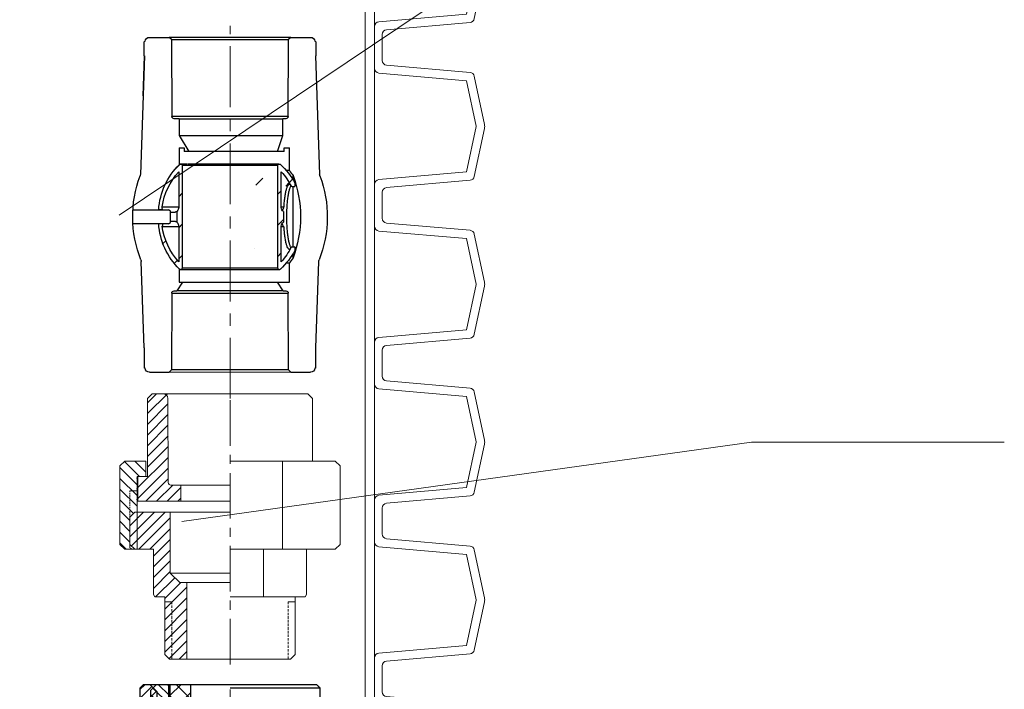
# Model space of a CAD drawing. Units: millimetres. Extents: x 3 to 3653, y 0 to 2011.
# Drawn here: x 801 to 1007, y 554 to 694 of the extents above; entities that cross this region are included whole.
import ezdxf

# ---------------------------------------------------------------- set-up
doc = ezdxf.new("R2010")
doc.units = ezdxf.units.MM
doc.header["$MEASUREMENT"] = 0
for name, pattern in [('CENTER', [50.800000000000004, 31.75, -6.35, 6.35, -6.35]), ('CENTERX2', [20.319999999999997, 12.7, -2.54, 2.54, -2.54]), ('HIDDEN', [1.905, 1.27, -0.635])]:
    doc.linetypes.add(name, pattern=pattern)
doc.layers.get('0').update_dxf_attribs({"lineweight": 5})
pattern_1 = [(360, (-139.7498980716937, 19.05025279743768), (1.110223024625157e-15, 2.645833333333333), []), (90, (-139.7498980716937, 19.05025279743768), (-2.645833333333333, 1.110223024625157e-15), [])]

# ---------------------------------------------------------------- blocks, each defined once
blk = doc.blocks.new('A$C2FC42C80')
at = {"linetype": 'Continuous', "lineweight": 0}
h = blk.add_hatch(dxfattribs=at)
h.set_pattern_fill('ANSI31', scale=1.44826080719332, style=0)
h.set_pattern_definition([(45, (-156.1645281493042, -158.1133765839215), (-3.25143824467559, 3.251438244675591), [])])
edge = h.paths.add_edge_path(flags=0)
edge.add_line((41.12214765616932, 31.37789528230192), (38.71786771664711, 31.37789528230192))
edge.add_arc((37.98398902242212, 32.00529166791071), 0.9655072047955477, 270, 319.4727101582999, ccw=False)
edge.add_line((37.98398902242212, 31.03978446311513), (30.52507741913632, 31.03978446311513))
edge.add_arc((39.92018687235009, 20.66058201156298), 13.99985446953542, 98.5426643106997, 132.1509554350607, ccw=False)
edge.add_arc((37.98398902242212, 33.5503200424063), 0.9655072047955469, 59.644174828984376, 98.54266431069891, ccw=False)
edge.add_line((38.47192606515688, 34.38345964945879), (38.47192606515688, 35.55570170486803))
edge.add_arc((39.92018687235009, 20.66058201156298), 14.96536167433097, 95.5534441956585, 136.9826829193893)
edge.add_arc((29.15478153887972, 30.70556974427384), 0.2413768011988867, 136.982682919396, 180)
edge.add_line((28.91340473768088, 30.70556974427384), (28.91340473768088, 30.55703086071739))
edge.add_arc((29.15478153887972, 30.55703086071745), 0.2413768011988867, 180, 270.0000000000008)
edge.add_line((29.15478153887972, 30.31565405951849), (50.6855922058204, 30.31565405951849))
edge.add_arc((50.68559220582034, 30.55703086071745), 0.2413768011988867, 270.0000000000008, 360.0000000000008)
edge.add_line((50.9269690070193, 30.55703086071745), (50.9269690070193, 30.7055697442739))
edge.add_arc((50.68559220582034, 30.70556974427384), 0.2413768011988867, 0, 43.01731708061737)
edge.add_arc((39.92018687235009, 20.66058201156298), 14.96536167433097, 43.01731708061078, 84.44655580434166)
edge.add_line((41.36844767954341, 35.55570170486797), (41.36844767954341, 34.26976572384788))
edge.add_arc((41.8560263503943, 33.43641633598983), 0.9655072047955461, 81.38207384423231, 120.3311827087156, ccw=False)
edge.add_line((42.00070247699648, 34.39102252751778), (41.85602635039436, 34.5259507655276))
edge.add_arc((39.92018687235009, 20.66058201156298), 13.99985446953542, 47.849044564937685, 82.05192011652758, ccw=False)
edge.add_line((49.31529632556379, 31.03978446311513), (41.8560263503943, 31.03978446311513))
edge.add_arc((41.8560263503943, 32.00529166791071), 0.9655072047955477, 220.5272898417001, 270, ccw=False)
h = blk.add_hatch(dxfattribs=at)
h.set_pattern_fill('ANSI31', scale=1.44826080719332, style=0)
h.set_pattern_definition([(45, (-156.1645281493042, -158.7776622981148), (-3.25143824467559, 3.251438244675591), [])])
edge = h.paths.add_edge_path(flags=0)
edge.add_line((38.81331144695542, 9.145983727055551), (41.02670392586231, 9.145983727057995))
edge.add_arc((41.8560263503943, 8.651586641022078), 0.9655072047955477, 89.9999999999992, 149.1988938581556, ccw=False)
edge.add_line((41.8560263503943, 9.617093845817607), (49.31529632556379, 9.617093845817607))
edge.add_arc((39.92018687235009, 19.99629629736975), 13.99985446953542, 297.04515696490085, 312.1509554350615, ccw=False)
edge.add_ellipse((39.92018687235009, 19.99629629736981), major_axis=(8.417333212845066e-16, -37.11035164285472), ratio=0.1821203554903562, start_angle=69.15243174450251, end_angle=70.36685355005079, ccw=False)
edge.add_line((46.2362586343408, 6.789354752510718), (46.95856346601215, 6.789354752510718))
edge.add_arc((39.92018687235009, 19.99629629736975), 14.96536167433097, 298.0544964316384, 316.9826829193901)
edge.add_arc((50.68559220582034, 9.951308564658945), 0.2413768011988867, 316.9826829193835, 360.0000000000008)
edge.add_line((50.9269690070193, 9.951308564658945), (50.9269690070193, 10.0998474482154))
edge.add_arc((50.68559220582034, 10.0998474482154), 0.2413768011988867, 0, 90)
edge.add_line((50.68559220582034, 10.3412242494143), (29.15478153887966, 10.3412242494143))
edge.add_arc((29.15478153887972, 10.0998474482154), 0.2413768011988867, 90, 180)
edge.add_line((28.91340473768088, 10.0998474482154), (28.91340473768088, 9.951308564658945))
edge.add_arc((29.15478153887972, 9.951308564658945), 0.2413768011988867, 180, 223.0173170806048)
edge.add_arc((39.92018687235009, 19.99629629736975), 14.96536167433097, 223.0173170806114, 241.9455035683633)
edge.add_line((32.88181027868791, 6.789354752510718), (33.60411511035926, 6.789354752510718))
edge.add_ellipse((39.92018687235009, 19.99629629736981), major_axis=(8.417333212845066e-16, -37.11035164285472), ratio=0.1821203554903562, start_angle=289.63314644994875, end_angle=290.84756825549687, ccw=False)
edge.add_arc((39.92018687235009, 19.99629629736975), 13.99985446953542, 227.8490445649385, 242.9548430350994, ccw=False)
edge.add_line((30.52507741913638, 9.617093845817607), (37.98398902242218, 9.617093845817607))
edge.add_arc((37.98398902242212, 8.651586641022078), 0.9655072047955477, 30.801106141676712, 89.9999999999992, ccw=False)
at = {"color": 7, "linetype": 'Continuous', "lineweight": 30}
for p, q in [((38.47192565704239, 40.60409071939492), (38.47192565704239, 33.21217647045276)), ((41.36844594780877, 33.21217647045276), (41.36844594780877, 40.60409071939492)), ((2.410231671587553, 37.12148823083496), (2.410231671587553, 33.06480220373552)), ((6.272260674206052, 38.23123335266715), (3.375739034642038, 38.23123335266715)), ((6.272260674206052, 38.18873075384616), (31.07407624255291, 39.05483170550426)), ((14.60970524408663, 38.4798824625594), (6.272260674206052, 38.1887327282017)), ((6.272260674206052, 38.23123335266715), (6.272260674206052, 38.1887327282017)), ((67.3304152650312, 38.23123407590762), (49.26546391528672, 38.86207588485664)), ((67.3304152650312, 38.23123335266715), (71.44399374280641, 38.23123335266715)), ((72.40950290425832, 37.12148823083496), (72.40950290425832, 33.06480220373552)), ((38.47192565704239, 34.38346005069062), (38.47192565704239, 35.22355931959888)), ((41.36844594780877, 34.26976537265378), (41.36844594780877, 35.22355931959888)), ((2.896521901427889, 32.57851197389502), (2.410231671587553, 33.06480220373552)), ((2.410231671587553, 7.592077180354153), (2.410231671587553, 33.06480220373552)), ((37.84056770806495, 34.50511623362573), (37.84056770806495, 31.03978445398079)), ((38.75064486918257, 32.72942188972686), (38.47192565704239, 33.21217647045276)), ((41.36844594780877, 33.21217647045276), (41.08973033246309, 32.72942188972686)), ((41.85602742691879, 34.5259506664801), (42.00070129704449, 34.39102231138568)), ((42.00070129704449, 31.03978445398079), (42.00070129704449, 34.39102231138568)), ((72.40950290425832, 33.06480220373552), (71.92321627121242, 32.57851197389502)), ((2.896521901427889, 32.57851197389502), (2.896521901427889, 8.078367410194602)), ((2.896521901427889, 32.57851197389502), (18.93477331817326, 32.48898415893095)), ((18.93477331817326, 8.167895225158674), (18.93477331817326, 32.48898415893095)), ((19.41401607854897, 30.98053300077689), (19.41401607854897, 32.00624396538356)), ((19.41401607854897, 30.98053300077689), (19.41401607854897, 9.287455695965463)), ((19.41401607854897, 30.98053300077689), (22.94450630777322, 30.98053300077689)), ((22.94450630777322, 30.98053300077689), (22.94450630777322, 9.287455695965463)), ((22.94450630777322, 30.98053300077689), (26.25825958255973, 28.90737820385775)), ((25.4858542316353, 30.98053300077689), (28.91340438136041, 30.98053300077689)), ((25.4858542316353, 30.98053300077689), (25.4858542316353, 29.87020070222243)), ((28.91340438136041, 29.34557029760046), (28.91340438136041, 30.98053300077689)), ((30.52507769685559, 31.03978445398079), (37.98398989366189, 31.03978445398079)), ((41.12214824240124, 31.37789573733531), (38.71786727978207, 31.37789573733531)), ((41.08973033246309, 32.72942188972686), (38.75064486918257, 32.72942188972686)), ((38.94949545831912, 32.72942188972686), (38.94949545831912, 31.93119964619635)), ((40.89051826546699, 31.93119964619635), (40.89051826546699, 32.72942188972686)), ((41.85602742691879, 31.03978445398079), (49.31529750479007, 31.03978445398079)), ((50.92696722349075, 30.98053300077689), (53.58211382068862, 30.98053300077689)), ((50.92696722349075, 30.98053300077689), (50.92696722349075, 30.70557029760042)), ((53.58211382068862, 30.2673782038577), (55.40572074529348, 31.46328758150278)), ((53.58211382068862, 30.98053300077689), (53.58211382068862, 30.2673782038577)), ((55.40572074529348, 32.00624396538356), (55.40572074529348, 31.46328758150278)), ((55.40572074529348, 9.19359000418953), (55.40572074529348, 31.46328758150278)), ((55.8849612576725, 32.48898415893095), (71.92321627121242, 32.57851197389502)), ((55.8849612576725, 32.48898415893095), (55.8849612576725, 8.167895225158674)), ((71.92321627121242, 8.078367410194602), (71.92321627121242, 32.57851197389502)), ((25.4858542316353, 29.87020070222243), (26.25825958255973, 29.87020070222243)), ((26.25825958255973, 28.90737820385775), (26.25825958255973, 29.87020070222243)), ((26.25825958255973, 10.38950118023192), (26.25825958255973, 28.90737820385775)), ((28.91340438136041, 30.70557029760042), (28.91340438136041, 30.5570316716522)), ((28.91340438136041, 10.09984771243742), (28.91340438136041, 29.19703167165218)), ((29.15478167172336, 30.31565438128925), (29.15478167172336, 10.34122500280037)), ((29.15478167172336, 30.31565438128925), (50.68559352992236, 30.31565438128925)), ((50.68559352992236, 10.34122500280037), (50.68559352992236, 30.31565438128925)), ((50.92696722349075, 30.70557029760042), (50.92696722349075, 30.5570316716522)), ((50.92696722349075, 30.5570316716522), (50.92696722349075, 10.09984771243742)), ((53.58211382068862, 30.2673782038577), (53.58211382068862, 10.38950118023192)), ((26.25825958255973, 10.38950118023192), (22.94450630777322, 9.287455695965463)), ((26.25825958255973, 9.03778979291721), (26.25825958255973, 10.38950118023192)), ((50.68559352992236, 10.34122500280037), (29.15478167172336, 10.34122500280037)), ((53.58211382068862, 10.38950118023192), (53.58211382068862, 7.927455695965449)), ((55.40572074529348, 9.19359000418953), (53.58211382068862, 10.38950118023192)), ((19.41401607854897, 8.65063541870606), (19.41401607854897, 9.287455695965463)), ((22.94450630777322, 9.287455695965463), (19.41401607854897, 9.287455695965463)), ((26.25825958255973, 9.03778979291721), (25.4858542316353, 9.03778979291721)), ((25.4858542316353, 9.03778979291721), (25.4858542316353, 7.927455695965449)), ((28.91340438136041, 10.09984771243742), (28.91340438136041, 9.95130728809184)), ((30.27719200662216, 7.927455695965449), (30.27719200662216, 8.551880823306789)), ((37.98398989366189, 9.617093131711528), (30.52507769685559, 9.617093131711528)), ((37.84056770806495, 9.617093131711528), (37.84056770806495, 9.112067198679227)), ((38.81331182190121, 9.14598497197531), (41.02670370028216, 9.14598497197531)), ((49.31529750479007, 9.617093131711528), (41.85602742691879, 9.617093131711528)), ((42.00070129704449, 9.238688756591586), (42.00070129704449, 9.617093131711528)), ((49.56318139662631, 8.551880823306789), (49.56318139662631, 7.927455695965449)), ((50.92696722349075, 10.09984771243742), (50.92696722349075, 9.95130728809184)), ((55.40572074529348, 9.19359000418953), (55.40572074529348, 8.65063541870606)), ((2.410231671587553, 7.592077180354153), (2.896521901427889, 8.078367410194602)), ((2.410231671587553, 7.592077180354153), (2.410231671587553, 3.535392052453375)), ((18.93477331817326, 8.167895225158674), (2.896521901427889, 8.078367410194602)), ((30.27719200662216, 7.927455695965449), (25.4858542316353, 7.927455695965449)), ((32.21349402082711, 7.167852236303389), (31.31348428785969, 7.167852236303389)), ((32.88181083295444, 6.789354344523218), (33.60411553237469, 6.789354344523218)), ((46.2620792594729, 7.167852236303389), (33.57829414377534, 7.167852236303389)), ((46.23625787087366, 6.789354344523218), (46.95856257029391, 6.789354344523218)), ((48.52688731699135, 7.167852236303389), (47.62687938242118, 7.167852236303389)), ((53.58211382068862, 7.927455695965449), (49.56318139662631, 7.927455695965449)), ((71.92321627121242, 8.078367410194602), (55.8849612576725, 8.167895225158674)), ((71.92321627121242, 8.078367410194602), (72.40950290425832, 7.592077180354153)), ((72.40950290425832, 7.592077180354153), (72.40950290425832, 3.535392052453375)), ((3.375739034642038, 2.425644233025167), (6.272260674206052, 2.425644233025167)), ((6.272260674206052, 2.468147555086631), (31.07407624255291, 1.602046603428533)), ((6.272260674206052, 2.468147555086631), (6.272260674206052, 2.425644233025167)), ((67.3304152650312, 2.425644233025167), (49.26546391528672, 1.794802424076153)), ((71.44399374280641, 2.425644233025167), (67.3304152650312, 2.425644233025167))]:
    blk.add_line(p, q, dxfattribs=at)
at = {"color": 7, "linetype": 'Continuous', "lineweight": 0}
blk.add_line((72.40950290425832, 33.06480220373552), (72.40950290425832, 7.592077180354153), dxfattribs=at)
at = {"color": 7, "linetype": 'CENTERX2', "lineweight": 0}
blk.add_line((77.93746440619208, 20.32843915446639), (6.104819476604462e-07, 20.32843915446639), dxfattribs=at)
at = {"color": 7, "linetype": 'Continuous', "lineweight": 30, "flags": 128}
for points in [[(33.55455709766011, 7.527348262089589), (33.45991104394727, 7.579285976447437), (33.37803720794136, 7.631939452935313), (33.30909205020805, 7.685204384509092), (33.25321764413508, 7.738972867330091), (33.21052009516404, 7.793144191148912), (33.18108572636578, 7.847603258537589), (33.16497208645427, 7.902249359246667), (33.16221154658098, 7.956970992642795), (33.1728095019381, 8.011660254887289), (33.19674437175757, 8.066212838936195), (33.23396939770959, 8.120513647361435), (33.28441084550411, 8.174461969913608), (33.34796800489198, 8.227946305959364), (33.4245167864587, 8.28086594524936), (33.51390612482959, 8.333112983944801), (33.61595797867136, 8.384583115001675), (33.73047272588235, 8.435179224965083), (33.85722017160646, 8.484797006791013), (33.99595393541216, 8.533339347024622), (34.14639706411327, 8.580709132211183), (34.30825282215375, 8.626816442484909), (34.48120109481175, 8.671567761185798), (34.66490198499577, 8.714873168448122), (34.85899041805123, 8.756649937995661), (35.06308153695363, 8.796815343552026), (35.27677609749975, 8.835286658840943), (35.49964787952678, 8.87199194796986), (35.73125627569317, 8.906855678251787), (35.97114629147956, 8.939809510588844), (36.21884135159797, 8.970792299472379), (36.47385409037736, 8.999735705804625), (36.73567915817256, 9.026585777666156), (37.00379681816122, 9.051292159932387), (37.27768193832787, 9.073804497478505), (37.55678780589011, 9.094076031974424), (37.84056770806495, 9.112067198679227)], [(46.38862168790354, 7.584159633161818), (46.38543852466211, 7.586065934312018), (46.29262683620709, 7.637474919860296), (46.18749252937329, 7.68809261059144), (46.0702478150435, 7.737818296256108), (45.94111209768954, 7.786554863399346), (45.80034074972997, 7.834212392155706), (45.64819993396662, 7.880697365864904), (45.48498818435326, 7.925919864661381), (45.31101842202224, 7.969793565474191), (45.12663234246259, 8.012228548437776), (44.9321788347529, 8.053149280864972), (44.72803556232839, 8.09247303647956), (44.51460176939253, 8.13012428259438), (44.29228749053209, 8.166031083316994), (44.0615207443073, 8.200125099549524), (43.82274753325146, 8.23233439539959), (43.57643184387109, 8.262605018947767), (43.32304845305617, 8.290872227890901), (43.06308652487547, 8.31708566710418), (42.79704961057649, 8.341191384668292), (42.52545205179001, 8.36314621904782), (42.24881898053133, 8.382903411912622), (41.96768631919889, 8.400426995316508), (41.68259358698651, 8.415684598107788), (41.39409469026617, 8.42864384913483), (41.10274713220412, 8.439283167630066), (40.80911201276189, 8.447577376030978), (40.51376122228442, 8.453512087159112), (40.21726125592471, 8.457080107425242), (39.92018760082283, 8.458270646445527), (39.62311214732358, 8.457080107425242), (39.32661397936124, 8.453512087159112), (39.03126139048646, 8.447577376030978), (38.73762627104429, 8.439283167630066), (38.44627871298223, 8.42864384913483), (38.15777981626178, 8.415684598107788), (37.87268708404946, 8.400426995316508), (37.59155262431983, 8.382903411912622), (37.31491955306109, 8.36314621904782), (37.04332199427466, 8.341191384668292), (36.77728687837288, 8.31708566710418), (36.51732495019229, 8.290872227890901), (36.26394155937743, 8.262605018947767), (36.01762586999689, 8.23233439539959), (35.77885445733835, 8.200125099549524), (35.54808771111357, 8.166031083316994), (35.32577163385594, 8.13012428259438), (35.11233604252266, 8.09247303647956), (34.90819636689281, 8.053149280864972), (34.71374285918313, 8.012228548437776), (34.52935318282874, 7.969793565474191), (34.35538521889504, 7.925919864661381), (34.19217346928184, 7.880697365864904), (34.0400344519158, 7.834212392155706), (33.89926130555875, 7.786554863399346), (33.77012738660216, 7.737818296256108), (33.65288087387506, 7.68809261059144), (33.54774836543868, 7.637474919860296), (33.45493487858636, 7.586065934312018), (33.45174991694745, 7.584159633161818)], [(41.85602742691879, 9.120213938500598), (42.13810964203168, 9.103618328109548), (42.41592246192675, 9.084789108257525), (42.68893715779467, 9.063758650096162), (42.95662500082574, 9.040566518366262), (43.21847164938885, 9.015259471397968), (43.47397355223688, 8.987887864316036), (43.72263794850619, 8.958498455450496), (43.96399006130679, 8.927155987104669), (44.19755871054298, 8.893914411197755), (44.42290149047619, 8.858838470033135), (44.63958318895669, 8.821996502708515), (44.84718298101387, 8.78346044511639), (45.04530881603381, 8.743302233149251), (45.23357224019719, 8.701600996288818), (45.41161357404167, 8.658439460811366), (45.57909471887251, 8.613893159404057), (45.73568476958468, 8.56805560872695), (45.88108878901903, 8.52100953505655), (46.01502622719465, 8.472848455053025), (46.13724171169372, 8.423662288581824), (46.24749425727617, 8.3735481490979), (46.34557524985399, 8.32260315005604), (46.43129405931228, 8.270924404911085), (46.50448882989281, 8.218609027117765), (46.56501928660526, 8.165761323720318), (46.61276313843263, 8.11247840817336), (46.64763406230361, 8.058868184315742), (46.6695637191209, 8.00502776560225), (46.67850894734846, 7.951068652666237), (46.67445176301356, 7.89708795896243), (46.65740295650005, 7.843189991534956), (46.62739130216477, 7.78947905742794), (46.58447794551631, 7.736063060480006), (46.52874561283102, 7.683039114145942), (46.46029861115306, 7.630511525469927), (46.37927002188349, 7.578581004701306), (46.2858181039856, 7.527348262089589)]]:
    blk.add_lwpolyline(points, dxfattribs=at)
at = {"color": 7, "linetype": 'Continuous', "lineweight": 30}
for centre, radius, start, end in [((31.04038039258029, 40.01974984249213), 0.9655072047955443, 272.0000000000167, 290.5095410418006), ((39.92018687235009, 16.28167983642717), 24.37905692108756, 68.28077441081356, 110.5095410418006), ((3.375739170838642, 37.12148783490036), 0.9655072047955533, 98.60499983765969, 180), ((3.375739170838642, 38.08640687879395), 0.144826080719326, 90, 184.0704680900619), ((49.29915842651246, 39.82699409037625), 0.9655072047955343, 248.2807744108205, 268.0000000000028), ((71.44399710892469, 38.08640687879395), 0.1448260807193466, 355.9295319099381, 90), ((71.44399710892469, 37.12148783490036), 0.9655072047955741, 0, 81.3950001623403), ((39.39801959286643, 20.6755391094795), 14.57746643034367, 93.64240301171868, 135.6253895038206), ((40.4423541518338, 20.6755391094795), 14.57746643034366, 44.37461049617938, 86.35759698828456), ((39.92018687235009, 20.66058201156298), 13.99985446953546, 98.54266431069965, 132.150955435058), ((37.98398902242212, 33.5503200424063), 0.9655072047955741, 59.64417482898051, 98.54266431069965), ((41.8560263503943, 33.43641633598983), 0.9655072047955822, 81.38207384423524, 120.3311827087135), ((39.92018687235009, 20.66058201156298), 13.99985446953542, 47.84904456494206, 82.05192011653217), ((18.93126239294338, 32.00624313796712), 0.4827536023977883, 0, 89.58331076822363), ((29.15478153887972, 30.70556974427384), 0.2413768011989141, 136.9826829193851, 179.9999999999968), ((37.98398902242212, 32.00529166791071), 0.9655072047955744, 270, 319.4727101583013), ((41.8560263503943, 32.00529166791071), 0.9655072047955744, 220.5272898416987, 270), ((50.68559220582034, 30.70556974427384), 0.2413768011988984, 0, 43.01731708061488), ((55.88847388682001, 32.00624313796712), 0.482753602397793, 90.41668923184805, 180), ((29.15478153887972, 30.55703086071739), 0.2413768011989141, 180, 270), ((50.68559220582034, 30.55703086071739), 0.2413768011988729, 270, 0), ((29.15478153887972, 10.0998474482154), 0.2413768011989141, 90, 179.9999999999968), ((50.68559220582034, 10.0998474482154), 0.2413768011988935, 0, 90), ((18.93126239294338, 8.650635170965671), 0.4827536023977678, 270.4166892317764, 0), ((29.15478153887972, 9.951308564658945), 0.2413768011989141, 179.9999999999968, 223.0173170806148), ((39.92018687235009, 19.99629629736975), 14.96536167433098, 223.0173170806148, 241.9455035683661), ((39.92018687235009, 19.99629629736975), 13.99985446953546, 227.849044564942, 242.9548430351018), ((37.98398902242212, 8.651586641022078), 0.9655072047957604, 30.80110614184023, 90), ((41.8560263503943, 8.651586641022078), 0.9655072047955533, 90, 149.1988938581546), ((39.92018687235009, 19.99629629736975), 13.99985446953546, 297.0451569649055, 312.1509554350579), ((39.92018687235009, 19.99629629736975), 14.96536167433096, 298.0544964316339, 316.9826829193897), ((50.68559220582034, 9.951308564658945), 0.2413768011988729, 316.9826829193897, 0), ((55.88847388682001, 8.650635170965671), 0.482753602397787, 180, 269.583310768191), ((39.92018687235009, 19.99629629736975), 15.44811527672875, 231.375167126947, 236.1420330375798), ((39.92018687235009, 29.97712996737712), 24.37905692108754, 249.3268335682743, 290.6731664317326), ((39.92018687235009, 19.99629629736975), 15.44811527672875, 303.8579669624202, 308.624832873053), ((3.375739170838642, 3.535390474032425), 0.9655072047955533, 180, 261.3950001623403), ((3.375739170838642, 2.570471430138895), 0.1448260807193238, 175.9295319099546, 270), ((71.44399710892469, 2.570471430138895), 0.1448260807193436, 270, 4.070468090045388), ((71.44399710892469, 3.535390474032425), 0.9655072047955741, 278.6049998376597, 0), ((31.04038039258029, 0.6371284664406573), 0.9655072047955443, 69.49045895819943, 87.99999999998333), ((39.92018687235009, 24.37519847250562), 24.37905692108756, 249.4904589581994, 291.7192255891864), ((49.29915842651246, 0.8298842185565434), 0.9655072047955343, 91.99999999999714, 111.7192255891795)]:
    blk.add_arc(centre, radius, start, end, dxfattribs=at)
for major_axis, ratio, start_param, end_param in [((3.212840137404036e-11, 37.11035164264471), 0.1821203554912181, 1.913459374874924, 1.934655033889891), ((1.929953127744191e-10, 37.11035164423662), 0.1821203554845055, 4.348530273307147, 4.369725932321081)]:
    blk.add_ellipse((39.92018687235009, 19.99629629736975), major_axis=major_axis, ratio=ratio, start_param=start_param, end_param=end_param, dxfattribs=at)
for points, knots in [([(38.94949545831912, 31.93119964619635), (38.94630005481702, 31.88274237145103), (38.94046454871449, 31.79424878298769), (38.90274644425523, 31.67513823106029), (38.85385301486934, 31.56956376256588), (38.79237435458919, 31.46982172457936), (38.74270379798099, 31.40853875292876), (38.71786727978207, 31.37789573733531)], [0, 0, 0, 0, 0.2312173039940444, 0.4222533985409821, 0.6133262768024172, 0.8066534861089913, 1, 1, 1, 1]), ([(41.12214824240124, 31.37789573733531), (41.09601144048401, 31.41023389606451), (41.04374091116756, 31.47490640952836), (40.97942805898219, 31.58148196431173), (40.9291700174627, 31.69558584398263), (40.89676753916234, 31.81220170974436), (40.89250448235691, 31.89337833722655), (40.89051826546699, 31.93119964619635)], [0, 0, 0, 0, 0.2038188692033692, 0.4076137628343324, 0.6138859897723662, 0.8201041638300092, 1, 1, 1, 1]), ([(37.84056770806495, 9.112067198679227), (37.8962976707956, 9.118300070687923), (38.00778399838049, 9.13076876753442), (38.17167808389269, 9.184723239989893), (38.32620974626172, 9.262942898593593), (38.4516025238492, 9.346591489289523), (38.51725721923822, 9.41118445731425), (38.54135638204986, 9.434893903282756)], [0, 0, 0, 0, 0.2186546690626778, 0.4374129259858515, 0.6554322487598139, 0.8735232219487553, 1, 1, 1, 1]), ([(41.38236194620549, 9.487622912457681), (41.43171992879923, 9.450948886384964), (41.53611271877202, 9.373382833234274), (41.69950422591347, 9.30003671224668), (41.85772805520457, 9.253481763069914), (41.9530484228103, 9.24361925455176), (42.00070129704449, 9.238688756591586)], [0, 0, 0, 0, 0.2674672914070805, 0.5656968804077591, 0.7828817444024659, 1, 1, 1, 1])]:
    blk.add_open_spline(points, degree=3, knots=knots, dxfattribs=at)
blk.add_open_spline([(42.00070129704449, 9.238688756591586), (41.85602742691879, 9.120213938500598)], degree=1, dxfattribs=at)
blk = doc.blocks.new('*U16')
for points in [[(174.999999999997, 612.0000000000023), (174.9999999999965, 645.0000000000023)], [(176.9999999999969, 616.3805626719213), (176.9999999999966, 640.6194373280837)], [(174.9999999999969, 579.0000000000023), (174.9999999999965, 612.0000000000023)], [(176.9999999999969, 583.3805626719213), (176.9999999999966, 607.6194373280837)], [(174.9999999999969, 546.0000000000023), (174.9999999999965, 579.0000000000023)], [(176.9999999999969, 550.3805626719213), (176.9999999999966, 574.6194373280837)], [(174.9999999999969, 513.0000000000023), (174.9999999999964, 546.0000000000023)], [(176.9999999999968, 517.3805626719213), (176.9999999999966, 541.6194373280837)], [(174.9999999999969, 480.0000000000022), (174.9999999999964, 513.0000000000023)], [(176.9999999999968, 484.3805626719213), (176.9999999999966, 508.6194373280837)], [(174.9999999999969, 447.0000000000022), (174.9999999999964, 480.0000000000022)]]:
    blk.add_lwpolyline(points)
for points in [[(176.999999999997, 612.0000000000023), (176.9999999999969, 616.3805626719213, -0.3888787318529772), (177.9128442572497, 617.3767573700129), (196.1798484121096, 618.9749131501446), (198.1956295200092, 628.4584176612072, 0.05240777928300015), (198.1999999999965, 628.5000000000025, 0.05240777928300015), (198.1956295200092, 628.5415823387973), (196.1798484121094, 638.0250868498604), (177.9128442572494, 639.6232426299916, -0.3888787318529772), (176.9999999999966, 640.6194373280837), (176.9999999999965, 645.0000000000023)], [(178.5999999999973, 612.0000000000023), (178.5999999999973, 614.7136688259848, -0.3888787318529687), (179.5128442572492, 615.7098635240764), (196.9264449890667, 617.2333561792773, 0.3297505472396992), (197.8174368471278, 618.0216391869023), (199.9562952014643, 628.0841766183669, 0.0524077792830422), (199.9999999999967, 628.500000000002, 0.0524077792830422), (199.9562952014643, 628.9158233816377), (197.8174368471275, 638.9783608131022, 0.3297505472396992), (196.9264449890664, 639.7666438207268), (179.5128442572489, 641.2901364759277, -0.3888787318529687), (178.5999999999969, 642.2863311740198), (178.5999999999969, 645.0000000000023)], [(176.9999999999969, 579.0000000000023), (176.9999999999969, 583.3805626719213, -0.3888787318529772), (177.9128442572497, 584.3767573700129), (196.1798484121095, 585.9749131501446), (198.1956295200092, 595.4584176612072, 0.05240777928300015), (198.1999999999965, 595.5000000000025, 0.05240777928300015), (198.1956295200092, 595.5415823387973), (196.1798484121093, 605.0250868498604), (177.9128442572494, 606.6232426299916, -0.3888787318529772), (176.9999999999966, 607.6194373280837), (176.9999999999965, 612.0000000000023)], [(178.5999999999973, 579.0000000000023), (178.5999999999973, 581.7136688259848, -0.3888787318529687), (179.5128442572491, 582.7098635240764), (196.9264449890666, 584.2333561792773, 0.3297505472396992), (197.8174368471277, 585.0216391869023), (199.9562952014643, 595.0841766183669, 0.0524077792830422), (199.9999999999967, 595.500000000002, 0.0524077792830422), (199.9562952014643, 595.9158233816377), (197.8174368471275, 605.9783608131022, 0.3297505472396992), (196.9264449890663, 606.7666438207268), (179.5128442572488, 608.2901364759277, -0.3888787318529687), (178.5999999999969, 609.2863311740198), (178.5999999999968, 612.0000000000023)], [(176.9999999999969, 546.0000000000023), (176.9999999999969, 550.3805626719213, -0.3888787318529772), (177.9128442572497, 551.3767573700129), (196.1798484121095, 552.9749131501446), (198.1956295200092, 562.4584176612072, 0.05240777928300015), (198.1999999999965, 562.5000000000025, 0.05240777928300015), (198.1956295200092, 562.5415823387973), (196.1798484121093, 572.0250868498604), (177.9128442572494, 573.6232426299916, -0.3888787318529772), (176.9999999999966, 574.6194373280837), (176.9999999999965, 579.0000000000023)], [(178.5999999999973, 546.0000000000023), (178.5999999999973, 548.7136688259848, -0.3888787318529687), (179.5128442572491, 549.7098635240764), (196.9264449890666, 551.2333561792773, 0.3297505472396992), (197.8174368471277, 552.0216391869023), (199.9562952014643, 562.0841766183669, 0.0524077792830422), (199.9999999999967, 562.500000000002, 0.0524077792830422), (199.9562952014643, 562.9158233816377), (197.8174368471275, 572.9783608131022, 0.3297505472396992), (196.9264449890663, 573.7666438207268), (179.5128442572488, 575.2901364759277, -0.3888787318529687), (178.5999999999969, 576.2863311740198), (178.5999999999968, 579.0000000000023)], [(176.9999999999969, 513.0000000000023), (176.9999999999968, 517.3805626719213, -0.3888787318529772), (177.9128442572496, 518.3767573700129), (196.1798484121095, 519.9749131501446), (198.1956295200092, 529.4584176612072, 0.05240777928300015), (198.1999999999965, 529.5000000000025, 0.05240777928300015), (198.1956295200092, 529.5415823387973), (196.1798484121093, 539.0250868498604), (177.9128442572494, 540.6232426299916, -0.3888787318529772), (176.9999999999966, 541.6194373280837), (176.9999999999964, 546.0000000000023)], [(178.5999999999973, 513.0000000000023), (178.5999999999973, 515.7136688259848, -0.3888787318529687), (179.5128442572491, 516.7098635240764), (196.9264449890666, 518.2333561792773, 0.3297505472396992), (197.8174368471277, 519.0216391869023), (199.9562952014643, 529.0841766183669, 0.0524077792830422), (199.9999999999967, 529.500000000002, 0.0524077792830422), (199.9562952014643, 529.9158233816377), (197.8174368471275, 539.9783608131022, 0.3297505472396992), (196.9264449890663, 540.7666438207268), (179.5128442572488, 542.2901364759277, -0.3888787318529687), (178.5999999999969, 543.2863311740198), (178.5999999999968, 546.0000000000023)], [(176.9999999999969, 480.0000000000023), (176.9999999999968, 484.3805626719213, -0.3888787318529772), (177.9128442572496, 485.3767573700129), (196.1798484121095, 486.9749131501446), (198.1956295200092, 496.4584176612072, 0.05240777928300015), (198.1999999999965, 496.5000000000025, 0.05240777928300015), (198.1956295200092, 496.5415823387973), (196.1798484121093, 506.0250868498604), (177.9128442572494, 507.6232426299916, -0.3888787318529772), (176.9999999999966, 508.6194373280837), (176.9999999999964, 513.0000000000023)], [(178.5999999999973, 480.0000000000023), (178.5999999999973, 482.7136688259848, -0.3888787318529687), (179.5128442572491, 483.7098635240764), (196.9264449890666, 485.2333561792773, 0.3297505472396992), (197.8174368471277, 486.0216391869023), (199.9562952014643, 496.0841766183669, 0.0524077792830422), (199.9999999999967, 496.500000000002, 0.0524077792830422), (199.9562952014643, 496.9158233816377), (197.8174368471275, 506.9783608131022, 0.3297505472396992), (196.9264449890663, 507.7666438207268), (179.5128442572488, 509.2901364759277, -0.3888787318529687), (178.5999999999969, 510.2863311740198), (178.5999999999968, 513.0000000000023)], [(176.9999999999969, 447.0000000000023), (176.9999999999968, 451.3805626719213, -0.3888787318529772), (177.9128442572496, 452.3767573700129), (196.1798484121095, 453.9749131501446), (198.1956295200092, 463.4584176612072, 0.05240777928300015), (198.1999999999965, 463.5000000000025, 0.05240777928300015), (198.1956295200092, 463.5415823387973), (196.1798484121093, 473.0250868498604), (177.9128442572493, 474.6232426299916, -0.3888787318529772), (176.9999999999965, 475.6194373280837), (176.9999999999964, 480.0000000000023)], [(178.5999999999972, 447.0000000000023), (178.5999999999972, 449.7136688259848, -0.3888787318529687), (179.5128442572491, 450.7098635240764), (196.9264449890666, 452.2333561792773, 0.3297505472396992), (197.8174368471277, 453.0216391869023), (199.9562952014642, 463.0841766183669, 0.0524077792830422), (199.9999999999966, 463.500000000002, 0.0524077792830422), (199.9562952014642, 463.9158233816377), (197.8174368471275, 473.9783608131022, 0.3297505472396992), (196.9264449890663, 474.7666438207268), (179.5128442572488, 476.2901364759277, -0.3888787318529687), (178.5999999999968, 477.2863311740198), (178.5999999999968, 480.0000000000023)]]:
    blk.add_lwpolyline(points, format="xyb")
blk = doc.blocks.new('A$C3F5A4767')
at = {"linetype": 'Continuous', "lineweight": 0}
h = blk.add_hatch(dxfattribs=at)
h.set_pattern_fill('ANSI37', scale=0.8333333333333333, angle=-45.00000000000001, style=0)
h.set_pattern_definition(pattern_1)
edge = h.paths.add_edge_path()
edge.add_line((58.15954254825374, 40.48186638410425), (55.15433872821086, 43.48707020414713))
edge.add_line((55.15433872821086, 43.48707020414713), (45.43162042104086, 33.76435189697759))
edge.add_line((45.43162042104086, 33.76435189697895), (46.58066894046897, 32.61530337755084))
edge.add_line((46.58066894046897, 32.61530337754903), (46.58066894046897, 32.26174998695569))
edge.add_line((46.58066894047079, 32.2617499869566), (46.93422233106321, 32.2617499869566))
edge.add_line((46.93422233106321, 32.2617499869566), (48.79037763167798, 30.40559468634183))
edge.add_line((48.79037763167798, 30.40559468634183), (48.79037763167798, 30.0520412957485))
edge.add_line((48.79037763167798, 30.0520412957494), (49.14393102227041, 30.0520412957494))
edge.add_line((49.14393102227041, 30.0520412957494), (50.2045911940495, 28.9913811239694))
edge.add_line((50.20459119405132, 28.99138112396849), (53.74012509998465, 32.52691502990137))
edge.add_line((53.74012509998283, 32.52691502990183), (53.74012509998283, 33.41079850638516))
edge.add_line((53.74012509998283, 33.41079850638471), (53.12140666644518, 34.02951693992281))
edge.add_arc((53.82851344763185, 34.73662372110903), 0.999999999999936, 134.9999999999984, 225.0000000000004, ccw=False)
edge.add_line((53.12140666644518, 35.44373050229569), (58.15954254825374, 40.48186638410425))
h = blk.add_hatch(dxfattribs=at)
h.set_pattern_fill('ANSI31', scale=0.4166666666666666, angle=-45.00000000000001, style=0)
h.set_pattern_definition([(360, (-139.7498980716937, 19.05025279743768), (5.551115123125783e-16, 1.322916666666667), [])])
h.paths.add_polyline_path([(60.21015214783984, 38.43125678451815), (58.38051341737446, 40.26089551498353), (52.63527075437923, 34.51565285198831), (54.19974450775408, 32.95117909861347), (56.32106485131408, 32.95117909861347), (60.21015214783984, 36.84026639513922)])
h = blk.add_hatch(dxfattribs=at)
h.set_pattern_fill('ANSI31', scale=0.4166666666666666, angle=45.00000000000019, style=0)
h.set_pattern_definition([(90, (-139.7498980716937, 19.05025279743768), (-1.322916666666667, -3.996802888650564e-15), [])])
h.paths.add_polyline_path([(42.47061077482249, 24.35099287243156), (40.26090208361347, 22.14128418122436), (44.45934859690897, 17.94283766792887), (48.878765979327, 22.36225505034508), (62.13701812657382, 35.62050719759372), (62.13701812657382, 36.5043906740766), (61.12055212861742, 37.52085667203119), (58.99923178505924, 37.52085667203119), (45.03387285662393, 23.5554977435977), (44.14998938014105, 23.5554977435977), (43.35449425130537, 24.35099287243156)], flags=0)
h = blk.add_hatch(dxfattribs=at)
h.set_pattern_fill('ANSI37', scale=0.8333333333333333, angle=-45.00000000000001, style=0)
h.set_pattern_definition(pattern_1)
edge = h.paths.add_edge_path()
edge.add_line((14.67247559747739, 3.005207073413658), (17.67767941752027, 3.253370323363924e-06))
edge.add_line((17.67767941752027, 3.253370778111275e-06), (41.98447486275654, 24.30679869860751))
edge.add_arc((42.69158164394321, 23.59969191742221), 1.000000000000021, 44.99999999999352, 134.9999999999984, ccw=False)
edge.add_line((43.39868842512988, 24.30679869860887), (44.01740685866753, 23.68808026507077))
edge.add_line((44.01740685866753, 23.6880802650694), (44.90129033515041, 23.6880802650694))
edge.add_line((44.90129033515041, 23.6880802650694), (48.43682424108374, 27.22361417100228))
edge.add_line((48.43682424108556, 27.22361417100274), (47.37616406930647, 28.28427434278274))
edge.add_line((47.37616406930465, 28.28427434278183), (47.37616406930465, 28.63782773337516))
edge.add_line((47.37616406930465, 28.63782773337607), (47.02261067871223, 28.63782773337607))
edge.add_line((47.02261067871223, 28.63782773337607), (45.16645537809745, 30.49398303399084))
edge.add_line((45.16645537809745, 30.49398303399084), (45.16645537809745, 30.84753642458418))
edge.add_line((45.16645537809745, 30.84753642458327), (44.81290198750503, 30.84753642458327))
edge.add_line((44.81290198750321, 30.84753642458327), (43.6638534680751, 31.99658494401137))
edge.add_line((43.6638534680751, 31.99658494401137), (14.67247559747739, 3.005207073413658))
at = {"color": 7, "linetype": 'Continuous', "lineweight": 30}
for p, q in [((48.87876679592227, 48.87876016143582), (35.62051494501793, 62.13701201233835)), ((36.50439774319966, 62.13701118915651), (62.13701782364296, 36.50439110871503)), ((21.85195160420699, 48.36844867152558), (18.4531550366446, 44.96965210396502)), ((24.21914581443343, 46.00125446129914), (21.85195160420699, 48.36844867152558)), ((28.99138799059074, 42.24963320700863), (22.36226206514038, 48.87875913245898)), ((24.21914581443343, 46.00125446129914), (20.82034924687105, 42.60245789373676)), ((17.94284457571121, 44.4593416430298), (24.57197050116156, 37.83021571757945)), ((18.4531550366446, 44.96965210396502), (20.82034924687105, 42.60245789373676)), ((55.15433869660046, 43.48707023575753), (45.43162050796855, 33.76435204712561)), ((35.62051391604291, 35.62050728155646), (28.99138799059074, 42.24963320700863)), ((46.58066913342373, 32.26174980849009), (39.42121278820014, 39.42120615371368)), ((45.43162050796855, 33.76435204712561), (39.5979895947894, 39.59798296030476)), ((52.63527095194331, 34.51565254905745), (58.38051366762193, 40.26089526473606)), ((53.12140686137354, 35.44373109235221), (58.15954235069148, 40.48186658166833)), ((24.57197050116156, 37.83021571757945), (31.20109642661191, 31.20108979212728)), ((32.74300924488125, 37.47739103085132), (29.34421267731886, 34.07859446328894)), ((35.11020345510769, 35.11019682062306), (32.74300924488125, 37.47739103085132)), ((37.8302223520659, 37.83021571757945), (43.66385326524323, 31.9965848044003)), ((38.00699915865516, 38.00699252417053), (45.16645550387875, 30.84753617894694)), ((45.03387274458873, 23.55549789761517), (58.99923187330205, 37.52085702632849)), ((58.99923187330205, 37.52085702632849), (61.12055190603132, 37.52085702632849)), ((60.21015199005342, 38.43125694230457), (60.21015199005342, 36.84026609458033)), ((48.87876576694543, 22.36225543065393), (62.13701864682298, 35.6205083105333)), ((56.32106471460065, 32.95117881912756), (60.21015199005342, 36.84026609458033)), ((62.13701782364296, 36.50439110871503), (62.13701864682298, 35.6205083105333)), ((29.34421267731886, 34.07859446328894), (31.71140688754713, 31.71140025306249)), ((46.5806687218319, 32.61530383326226), (45.43162050796855, 33.76435204712561)), ((54.19974468187502, 32.95117881912756), (52.63527095194331, 34.51565254905745)), ((53.74012506705549, 33.41079843394527), (53.12140686137354, 34.0295166396254)), ((53.74012506705549, 33.41079843394527), (53.74012506705549, 32.52691481258171)), ((56.32106471460065, 32.95117881912756), (54.19974468187502, 32.95117881912756)), ((43.66385326524323, 31.9965848044003), (14.67247556586699, 3.005207105024056)), ((43.66385326524323, 31.9965848044003), (44.8129014791084, 30.84753659053695)), ((46.58066913342373, 32.26174980849009), (46.5806687218319, 32.61530383326226)), ((48.7903773636499, 30.05204157826392), (46.58066913342373, 32.26174980849009)), ((46.93422233501406, 32.26175022008192), (46.58066913342373, 32.26174980849009)), ((48.7903777752399, 30.40559477985607), (46.93422233501406, 32.26175022008192)), ((50.20459140478488, 28.9913811503111), (53.74012506705549, 32.52691481258171)), ((44.8129014791084, 30.84753659053695), (45.16645550387875, 30.84753617894694)), ((45.16645550387875, 30.84753617894694), (45.16645509228874, 30.49398297735479)), ((45.16645509228874, 30.49398297735479), (47.02261053251459, 28.63782753712894)), ((45.16645550387875, 30.84753617894694), (47.37616373410492, 28.63782794871895)), ((48.7903773636499, 30.05204157826392), (48.7903777752399, 30.40559477985607)), ((49.14393138842206, 30.05204116667392), (48.7903773636499, 30.05204157826392)), ((50.20459140478488, 28.9913811503111), (49.14393138842206, 30.05204116667392)), ((44.90129044833884, 23.68808019386506), (48.43682416205957, 27.22361390758397)), ((47.02261053251459, 28.63782753712894), (47.37616373410492, 28.63782794871895)), ((47.37616373410492, 28.63782794871895), (47.37616414569493, 28.28427392394678)), ((47.37616414569493, 28.28427392394678), (48.43682416205957, 27.22361390758397)), ((17.67767921995619, 3.450934855209198e-06), (41.98447468305676, 24.30679891403543)), ((40.26090231081253, 22.14128390792848), (42.47061100407882, 24.35099260119478)), ((42.47061100407882, 24.35099260119478), (42.30124076525135, 24.52036284002224)), ((42.47061100407882, 24.35099260119478), (43.35449457399227, 24.35099254974648)), ((43.35449457399227, 24.35099254974648), (44.14998917467528, 23.55549794906347)), ((43.39868867274345, 24.3067984509953), (44.01740687842539, 23.68808024531336)), ((44.90129044833884, 23.68808019386506), (44.01740687842539, 23.68808024531336)), ((45.03387274458873, 23.55549789761517), (44.14998917467528, 23.55549794906347)), ((44.90129044833884, 23.68808019386506), (45.03387274458873, 23.55549789761517)), ((40.26090231081253, 22.14128390792848), (40.03993099388026, 22.36225522485893)), ((40.26090231081253, 22.14128390792848), (44.45934827751626, 17.94283794122475)), ((48.87876576694543, 22.36225543065393), (44.45934827751626, 17.94283794122475))]:
    blk.add_line(p, q, dxfattribs=at)
at = {"color": 0, "linetype": 'CENTERX2', "lineweight": 0}
blk.add_line((7.32303488472462, 7.323028250239986), (49.32070778342313, 49.32070114893668), dxfattribs=at)
blk.add_line((1.008541948976927e-05, 17.67767258547156), (17.67767921995619, 3.450934855209198e-06))
at = {"color": 7, "linetype": 'Continuous', "lineweight": 30}
for centre, radius, start, end in [((53.82851344763185, 34.73662372110903), 0.9999999999999964, 135, 225), ((42.69158164394321, 23.59969191742221), 1.000000000000014, 45, 135)]:
    blk.add_arc(centre, radius, start, end, dxfattribs=at)
for points in [[(35.62051494501793, 62.13701201233835), (22.36226206514038, 48.87875913245898)], [(36.50439774319966, 62.13701118915651), (35.62051494501793, 62.13701201233835)], [(22.36226185934356, 40.03992435939563), (1.008541948976927e-05, 17.67767258547156)]]:
    blk.add_open_spline(points, degree=1, dxfattribs=at)
for points, knots in [([(21.85195160420699, 48.36844867152558), (21.92456594683608, 48.44106301415468), (22.11295785681796, 48.62945492413837), (22.31601406796835, 48.83251113528877), (22.34681534626725, 48.86331241358585), (22.36226206514038, 48.87875913245898)], [0, 0, 0, 0, 0.2381857188516454, 0.6179531602345459, 1, 1, 1, 1]), ([(28.99138799059074, 42.24963320700863), (28.16959094116464, 43.01376471316598), (26.68573103725612, 44.39350208761334), (24.98013986562182, 45.50522862734852), (24.21914581443343, 46.00125446129914)], [0, 0, 0, 0, 0.5538238800448035, 1, 1, 1, 1]), ([(17.94284457571121, 44.4593416430298), (17.95810877885378, 44.4746058461742), (17.98873361481128, 44.50523068212988), (18.19138146149635, 44.70787852881494), (18.38050012920212, 44.89699719652253), (18.4531550366446, 44.96965210396502)], [0, 0, 0, 0, 0.3796363451540573, 0.7616709948837167, 1, 1, 1, 1]), ([(20.82034924687105, 42.60245789373676), (21.3757910055574, 41.75504693784478), (22.49197746828213, 40.05213457566515), (23.87644697536416, 38.57319745539371), (24.57197050116156, 37.83021571757945)], [0, 0, 0, 0, 0.4976245253217005, 1, 1, 1, 1]), ([(32.74300924488125, 37.47739103085132), (32.18756751539877, 38.3248019572975), (31.07138120387935, 40.02771411914273), (29.68691153870532, 41.50665143296374), (28.99138799059074, 42.24963320700863)], [0, 0, 0, 0, 0.4976245665707107, 1, 1, 1, 1]), ([(24.57197050116156, 37.83021571757945), (25.39376722005181, 37.06608458573555), (26.87762681058848, 35.68634762359488), (28.58321830269961, 34.57462062125614), (29.34421267731886, 34.07859446328894)], [0, 0, 0, 0, 0.5538237742500466, 1, 1, 1, 1])]:
    blk.add_open_spline(points, degree=3, knots=knots, dxfattribs=at)
blk = doc.blocks.new('A$C7DE5135A')
at = {"lineweight": 5}
h = blk.add_hatch(dxfattribs=at)
h.set_pattern_fill('ANSI31', color=256, scale=0.5, style=0)
h.set_pattern_definition([(45, (-9244.953661153993, 5393.29354854767), (-1.122532015133644, 1.122532015133644), [])])
h.paths.add_polyline_path([(35.1455019787245, 57.33244070065894), (32.00000197872578, 57.33244070065894), (32.00000197872578, 41.33244070065803), (33.50000197872578, 41.33244070065803), (35.50000197872578, 39.33244070065803), (35.5000019787276, 26.6324407006573), (42.42250197872454, 26.6324407006573), (42.42250197872272, 34.33244070065803), (39.00000197872578, 34.33244070065803), (39.00000197872578, 43.83244070065894), (38.71132684412987, 44.33244070065803), (36.62450197872568, 44.33244070065803), (36.62450197872568, 45.33244070065803), (35.1455019787245, 45.33244070065803)])
h.paths.add_polyline_path([(36.62450197872568, 56.33244070065894), (35.62450197872568, 57.33244070065894), (35.1455019787245, 57.33244070065984), (35.14550197872632, 45.33244070065803), (36.62450197872568, 45.33244070065803)])
h.paths.add_polyline_path([(43.90150197872572, 33.33244070065803), (42.90150197872572, 34.33244070065803), (42.42250197872454, 34.33244070065803), (42.42250197872454, 26.63244070065821), (42.9015019787239, 26.63244070065821), (43.90150197872572, 27.63244070065912)])
h = blk.add_hatch(dxfattribs=at)
h.set_pattern_fill('ANSI31', color=256, scale=0.5, angle=90, style=0)
h.set_pattern_definition([(135, (-9244.953661153993, 5393.29354854767), (-1.122532015133644, -1.122532015133644), [])])
h.paths.add_polyline_path([(46.00000197872578, 33.33244070065803), (45.00000197872578, 34.33244070065803), (43.90150197872572, 34.33244070065803), (43.90150197872572, 28.04639893644662), (43.90150197872572, 27.63244070065821), (43.90150197872572, 22.13244070065821), (42.42250197872454, 22.13244070065821), (42.42250197872454, 19.13244070065821), (40.55000197872687, 19.13244070065912), (40.55000197872505, 15.93244070065748), (45.00000197872396, 15.93244070065839), (46.00000197872396, 16.93244070065839)])
h.paths.add_polyline_path([(43.90150197872572, 27.6324407006573), (42.90150197872754, 26.6324407006573), (42.42250197872272, 26.63244070065821), (42.42250197872272, 22.13244070065821), (43.9015019787239, 22.13244070065821)], flags=17)
h = blk.add_hatch(dxfattribs=at)
h.set_pattern_fill('ANSI31', color=256, scale=0.5, style=0)
h.set_pattern_definition([(45, (-3463.936275934755, -421.066052258499), (-1.122532015133644, 1.122532015133644), [])])
h.paths.add_polyline_path([(42.42250197872454, 25.13244070065821), (42.42250197872454, 19.13244070065821), (42.50000197872578, 19.13244070065821), (42.50000197872578, 25.13244070065821)])
edge = h.paths.add_edge_path()
edge.add_line((42.25000197872396, 19.13244070065821), (42.25000197872396, 24.33244070065803))
edge.add_line((42.25000197872396, 24.33244070065803), (33.25000197872578, 24.33244070065803))
edge.add_line((33.25000197872578, 24.33244070065803), (33.25000197872578, 20.93244070065839))
edge.add_line((33.25000197872578, 20.93244070065839), (35.39054981829031, 20.93244070065839))
edge.add_arc((35.39054981829031, 20.43244070065748), 0.5000000000011999, 0.31830661150928563, 90, ccw=False)
edge.add_line((35.89054210242102, 20.43521843556982), (35.99389086761221, 1.832440700658026))
edge.add_line((35.99389086761221, 1.832440700658026), (39.25000197872578, 1.832440700658026))
edge.add_line((39.25000197872578, 1.832440700658026), (40.25000197872578, 2.832440700658026))
edge.add_line((40.25000197872578, 2.832440700658026), (40.25000197872578, 19.13244070065821))
edge.add_line((40.25000197872578, 19.13244070065821), (42.25000197872396, 19.13244070065821))
at = {"linetype": 'CENTER', "lineweight": 5, "ltscale": 0.3}
blk.add_line((23.00000197872578, 58.43309246308445), (23.00000197872578, -1.719543888611952e-06), dxfattribs=at)
for p, q in [((9.37550197872406, 56.33244070065894), (10.37550197872406, 57.33244070065894)), ((10.37550197872406, 57.33244070065894), (35.62450197872568, 57.33244070065894)), ((36.62450197872568, 56.33244070065894), (35.62450197872568, 57.33244070065894)), ((7.000001978725777, 43.83244070065803), (7.288677113319864, 44.33244070065803)), ((7.288677113319864, 44.33244070065803), (23.00000197872396, 44.33244070065803)), ((38.71132684412987, 44.33244070065803), (36.62450197872568, 44.33244070065803)), ((39.00000197872578, 43.83244070065803), (38.71132684412987, 44.33244070065803)), ((23.00000197872578, 41.33244070065803), (33.50000197872578, 41.33244070065803)), ((35.50000197872578, 39.33244070065803), (33.50000197872578, 41.33244070065803)), ((35.50000197872578, 39.33244070065803), (23.00000197872578, 39.33244070065803)), ((1.978725777007639e-06, 33.33244070065803), (1.000001978725777, 34.33244070065803)), ((1.978725777007639e-06, 16.93244070065839), (1.978725777007639e-06, 33.33244070065803)), ((1.000001978725777, 34.33244070065803), (23.00000197872578, 34.33244070065803)), ((2.598501978725835, 34.33244070065803), (7.000001978725777, 34.33244070065803)), ((3.098501978725835, 34.33244070065803), (7.000001978725777, 34.33244070065803)), ((7.000001978725777, 34.33244070065803), (23.00000197872396, 34.33244070065803)), ((7.000001978725777, 34.33244070065803), (23.00000197872396, 34.33244070065803)), ((12.00000197872396, 15.93244070065839), (12.00000197872396, 34.33244070065803)), ((45.00000197872578, 34.33244070065803), (39.00000197872578, 34.33244070065803)), ((43.40150197872572, 34.33244070065803), (39.00000197872578, 34.33244070065803)), ((42.90150197872572, 34.33244070065803), (39.00000197872578, 34.33244070065803)), ((43.90150197872572, 33.33244070065803), (42.90150197872572, 34.33244070065803)), ((46.00000197872578, 33.33244070065803), (45.00000197872578, 34.33244070065803)), ((46.00000197872578, 16.93244070065839), (46.00000197872578, 33.33244070065803)), ((23.00000197872578, 26.63244070065821), (42.90150197872572, 26.63244070065821)), ((23.00000197872396, 24.33244070065803), (42.25000197872578, 24.33244070065803)), ((33.25000197872578, 24.33244070065803), (33.25000197872578, 20.93244070065839)), ((42.25000197872578, 24.33244070065803), (42.25000197872578, 19.13244070065821)), ((23.00000197872578, 20.93244070065839), (35.39054981829031, 20.93244070065839)), ((35.89054210242102, 20.43521843556982), (35.99503284244565, 2.82688523083425)), ((42.42250197872454, 19.13244070065821), (40.25000197872396, 19.13244070065912)), ((40.25000197872578, 19.13244070065821), (40.25000197872578, 2.832440700658026)), ((42.25000197872578, 19.13244070065821), (40.25000197872578, 19.1324407006573)), ((1.978725777007639e-06, 16.93244070065839), (1.000001978725777, 15.93244070065839)), ((46.00000197872578, 16.93244070065839), (45.00000197872578, 15.93244070065839)), ((1.000001978725777, 15.93244070065839), (23.00000197872578, 15.93244070065839)), ((5.750001978725777, 2.832440700658026), (5.750001978725777, 15.93244070065839)), ((45.00000197872578, 15.93244070065839), (40.55000197872505, 15.93244070065839)), ((5.750001978725777, 2.832440700658026), (6.750001978725777, 1.832440700658026)), ((40.25000197872578, 2.832440700658026), (39.25000197872578, 1.832440700658026)), ((39.25000197872578, 1.832440700658026), (6.750001978725777, 1.832440700658026))]:
    blk.add_line(p, q)
at = {"ltscale": 0.1}
for p, q in [((9.37550197872406, 44.33244070065803), (9.37550197872406, 56.33244070065894)), ((32.00000197872578, 41.33244070065803), (32.00000197872578, 57.33244070065803)), ((36.62450197872568, 44.33244070065803), (36.62450197872568, 56.33244070065894)), ((7.000001978725777, 34.33244070065803), (7.000001978725777, 43.83244070065803)), ((16.00000197872578, 34.33244070065803), (16.00000197872578, 44.33244070065803)), ((39.00000197872578, 34.33244070065803), (39.00000197872578, 43.83244070065803)), ((35.50000197872578, 26.63244070065821), (35.50000197872578, 39.33244070065803)), ((42.42250197872454, 19.13244070065821), (42.42250197872454, 34.33244070065803)), ((43.40150197872572, 34.33244070065803), (43.90150197872572, 34.04376556606303)), ((43.90150197872572, 27.63244070065821), (43.90150197872572, 34.04376556606303)), ((43.90150197872572, 27.63244070065821), (43.90150197872572, 33.33244070065803)), ((42.90150197872572, 26.63244070065821), (43.90150197872572, 27.63244070065821)), ((42.90150197872572, 26.63244070065821), (43.90150197872572, 27.63244070065821)), ((40.55000197872505, 15.93244070065839), (40.55000197872505, 19.13244070065821))]:
    blk.add_line(p, q, dxfattribs=at)
at = {"linetype": 'HIDDEN', "lineweight": 5, "ltscale": 0.4}
for p, q in [((10.85450197872524, 45.33244070065803), (10.85450197872524, 57.33244070065803)), ((35.1455019787245, 45.33244070065803), (35.1455019787245, 57.33244070065803))]:
    blk.add_line(p, q, dxfattribs=at)
at = {"lineweight": 5}
for p, q in [((9.37550197872406, 45.33244070065803), (10.85450197872524, 45.33244070065803)), ((36.62450197872568, 45.33244070065803), (35.1455019787245, 45.33244070065803))]:
    blk.add_line(p, q, dxfattribs=at)
at = {"lineweight": 5, "ltscale": 0.2}
blk.add_line((42.42250197872454, 26.63244070065821), (42.42250197872454, 34.33244070065803), dxfattribs=at)
blk.add_line((42.42250197872454, 26.63244070065821), (42.42250197872454, 34.33244070065803), dxfattribs=at)
at = {"linetype": 'HIDDEN', "lineweight": 5, "ltscale": 0.25}
for p, q in [((43.90150197872572, 28.04639893644662), (43.90150197872572, 34.33244070065803)), ((43.90150197872572, 22.13244070065821), (43.90150197872572, 27.68291404628553))]:
    blk.add_line(p, q, dxfattribs=at)
at = {"lineweight": 5, "ltscale": 0.25}
blk.add_line((43.90150197872572, 22.13244070065821), (42.42250197872454, 22.13244070065821), dxfattribs=at)
for centre, radius, start, end in [((35.39054981829031, 20.43244070065839), 0.5, 0.3183066114580967, 90), ((36.99501741070526, 2.832440700658026), 1, 180.3183066114581, 270)]:
    blk.add_arc(centre, radius, start, end)

msp = doc.modelspace()

# ---------------------------------------------------------------- linework, layer by layer
for points in [[(1006.168520327934, 741.8598661175693), (954.1136940583237, 741.8598661175693), (822.0075225445762, 653.0891621273654)], [(1006.94993028813, 605.6522182767972), (954.1136940583237, 605.6522182767972), (835.1268296183844, 589.015598055659)]]:
    msp.add_lwpolyline(points)

# ---------------------------------------------------------------- block references
msp.add_blockref('*U16', (698.3994898696692, 76.15641482595174))
at = {"xscale": -1}
for name, p, rotation in [('A$C2FC42C80', (865.5150815605884, 692.6772061426195), 90), ('A$C3F5A4767', (845.1866429437068, 485.1806313238087), 315)]:
    msp.add_blockref(name, p, dxfattribs=dict(at, rotation=rotation))
at = {"rotation": 180}
msp.add_blockref('A$C7DE5135A', (868.1866443848558, 617.6051168781364), dxfattribs=at)

doc.saveas('drawing.dxf')
